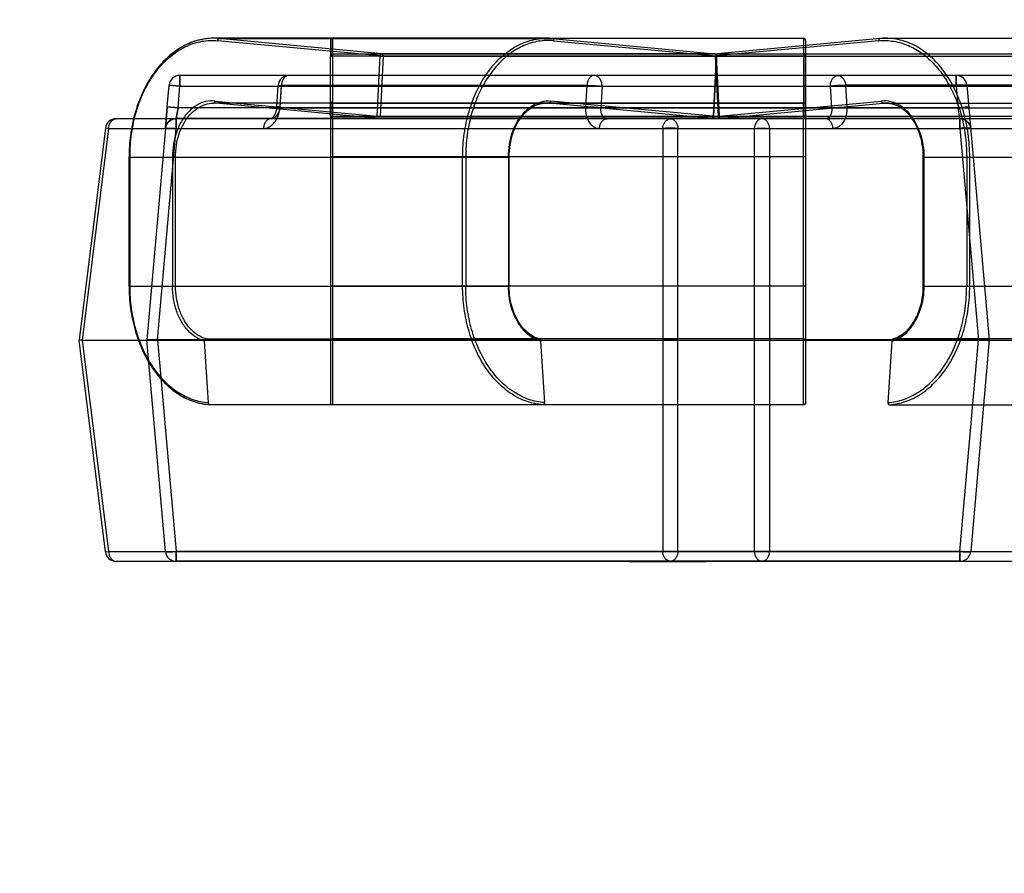
# Model space of a CAD drawing. Units: millimetres. Extents: x -12 to 322, y 0 to 289.
# Drawn here: x 68 to 73, y 194 to 198 of the extents above; entities that cross this region are included whole.
import ezdxf

# ---------------------------------------------------------------- set-up
doc = ezdxf.new("R2010")
doc.units = ezdxf.units.MM
doc.layers.get('Defpoints').update_dxf_attribs({"lineweight": 0})
doc.styles.add('標準', font='txt')
doc.dimstyles.new('標準', dxfattribs={"dimtxt": 5, "dimasz": 3, "dimexe": 2, "dimexo": 1, "dimgap": 2, "dimtad": 1, "dimdec": 1, "dimrnd": 0.01, "dimdsep": 46, "dimtxsty": '標準', "dimcen": 0, "dimclrd": 256, "dimclre": 256, "dimclrt": 256, "dimazin": 0, "dimtfac": 1, "dimtdec": 1, "dimtmove": 0, "dimatfit": 3, "dimfxl": 1, "dimtfillclr": 256, "dimtolj": 1, "dimtzin": 0, "dimlwd": -1, "dimlwe": -1, "dimarcsym": 0})

# ---------------------------------------------------------------- blocks, each defined once
blk = doc.blocks.new('*D43')
at = {"transparency": 16777216}
for p, q in [((86.5544, 235.522), (11.9648, 235.522)), ((13.9648, 193.122), (13.9648, 232.522)), ((18.8891, 190.122), (11.9648, 190.122))]:
    blk.add_line(p, q, dxfattribs=at)
at = {"linetype": 'Continuous', "transparency": 16777216}
for points in [[(13.4648, 232.522), (14.4648, 232.522), (13.9648, 235.522)], [(13.4648, 193.122), (14.4648, 193.122), (13.9648, 190.122)]]:
    blk.add_solid(points, dxfattribs=at)
at = {"layer": 'Defpoints', "color": 0, "linetype": 'Continuous', "transparency": 16777216}
for p in [(13.9648, 235.522), (87.5544, 235.522), (19.8891, 190.122)]:
    blk.add_point(p, dxfattribs=at)
at = {"linetype": 'Continuous', "transparency": 16777216, "insert": (5.2981, 212.7839), "char_height": 5, "width": 8.8125, "attachment_point": 2, "rotation": 90, "line_spacing_factor": 0.9, "style": '標準'}
blk.add_mtext('\\A1;45.4', dxfattribs=at)
blk = doc.blocks.new('*D46')
at = {"transparency": 16777216}
for p, q in [((86.5544, 235.522), (-4.75, 235.522)), ((-2.75, 189.122), (-2.75, 232.522)), ((44.5544, 186.122), (-4.75, 186.122))]:
    blk.add_line(p, q, dxfattribs=at)
at = {"linetype": 'Continuous', "transparency": 16777216}
for points in [[(-3.25, 232.522), (-2.25, 232.522), (-2.75, 235.522)], [(-3.25, 189.122), (-2.25, 189.122), (-2.75, 186.122)]]:
    blk.add_solid(points, dxfattribs=at)
at = {"layer": 'Defpoints', "color": 0, "linetype": 'Continuous', "transparency": 16777216}
for p in [(-2.75, 235.522), (87.5544, 235.522), (45.5544, 186.122)]:
    blk.add_point(p, dxfattribs=at)
at = {"linetype": 'Continuous', "transparency": 16777216, "insert": (-11.4167, 210.7839), "char_height": 5, "width": 8.8125, "attachment_point": 2, "rotation": 90, "line_spacing_factor": 0.9, "style": '標準'}
blk.add_mtext('\\A1;49.4', dxfattribs=at)

msp = doc.modelspace()

# ---------------------------------------------------------------- linework, layer by layer
at = {"linetype": 'Continuous'}
for p, q in [((70.7675, 197.8944), (69.2261, 197.8944)), ((69.9963, 197.8123), (69.2444, 197.8832)), ((69.2519, 197.8932), (70.7934, 197.8932)), ((70.0039, 197.8222), (69.2519, 197.8932)), ((69.7666, 197.8847), (69.7666, 197.8125)), ((69.7666, 197.8847), (69.7666, 197.8125)), ((69.7666, 197.8835), (69.7666, 197.8125)), ((69.7666, 197.8835), (69.7666, 197.8125)), ((69.7766, 197.8947), (69.7766, 197.8935)), ((69.7766, 197.8935), (69.7766, 197.8947)), ((69.7766, 197.8121), (69.7766, 197.8947)), ((69.7766, 197.8947), (71.9566, 197.8947)), ((69.7766, 197.8935), (69.7766, 197.8225)), ((69.7766, 197.8225), (69.7766, 197.8935)), ((71.9566, 197.8935), (69.7766, 197.8935)), ((70.7934, 197.8932), (71.5458, 197.8222)), ((70.8, 197.8832), (71.552, 197.8123)), ((72.3048, 197.8832), (71.5529, 197.8123)), ((72.3114, 197.8932), (71.559, 197.8222)), ((71.9566, 197.8935), (71.9566, 197.8947)), ((71.9566, 197.8947), (71.9566, 197.8935)), ((71.9566, 197.8947), (71.9566, 197.8121)), ((71.9566, 197.8935), (71.9566, 197.8225)), ((71.9666, 197.8847), (71.9666, 197.3447)), ((71.9666, 197.8847), (71.9666, 197.8125)), ((71.9666, 197.8835), (71.9666, 197.8125)), ((71.9666, 197.8835), (71.9666, 197.8125)), ((73.8529, 197.8932), (72.3114, 197.8932)), ((72.3373, 197.8944), (73.8788, 197.8944)), ((69.7666, 197.5332), (69.7666, 197.8125)), ((69.7766, 197.8225), (71.9566, 197.8225)), ((69.7766, 197.8121), (69.7766, 197.5325)), ((71.9566, 197.8121), (69.7766, 197.8121)), ((69.9832, 197.5329), (69.9963, 197.8123)), ((70.0105, 197.8118), (69.9973, 197.5322)), ((71.5454, 197.8222), (70.0039, 197.8222)), ((70.0105, 197.8119), (71.552, 197.8119)), ((71.552, 197.8123), (71.5388, 197.5329)), ((71.552, 197.8119), (71.5388, 197.5324)), ((71.5417, 197.5324), (71.5549, 197.8119)), ((71.5632, 197.5324), (71.55, 197.8119)), ((71.5529, 197.8123), (71.5661, 197.5329)), ((71.5529, 197.8119), (71.5661, 197.5324)), ((71.5529, 197.8119), (73.0944, 197.8119)), ((71.5595, 197.8222), (73.101, 197.8222)), ((71.9566, 197.8121), (71.9566, 197.5325)), ((71.9666, 197.5331), (71.9666, 197.8125)), ((69.0696, 197.7223), (69.0696, 197.6723)), ((69.0696, 197.6723), (69.0696, 197.7223)), ((72.6637, 197.7223), (69.0696, 197.7223)), ((73.5302, 197.722), (69.5746, 197.722)), ((72.6636, 197.6723), (72.6636, 197.7223)), ((72.6637, 197.7223), (72.6637, 197.6723)), ((69.0111, 197.5766), (69.0198, 197.6766)), ((69.0198, 197.6766), (69.0696, 197.6723)), ((69.0696, 197.6723), (69.0198, 197.6766)), ((69.0609, 197.5723), (69.0696, 197.6723)), ((69.0696, 197.6723), (72.6637, 197.6723)), ((69.5186, 197.5751), (69.5247, 197.6751)), ((69.5331, 197.572), (69.5393, 197.672)), ((69.5332, 197.5764), (69.5394, 197.6764)), ((69.5393, 197.672), (73.5656, 197.672)), ((69.5394, 197.6764), (70.9536, 197.6764)), ((70.9536, 197.6764), (70.9475, 197.5764)), ((71.0242, 197.672), (71.018, 197.572)), ((72.0807, 197.672), (72.0868, 197.572)), ((72.1512, 197.6764), (72.1574, 197.5764)), ((73.5654, 197.6764), (72.1512, 197.6764)), ((72.6636, 197.6723), (72.6724, 197.5723)), ((72.6637, 197.6723), (72.7135, 197.6766)), ((72.7135, 197.6766), (72.8166, 196.4973)), ((69.0023, 197.4766), (69.0111, 197.5766)), ((69.0111, 197.5766), (69.0023, 197.4766)), ((69.0609, 197.5723), (69.0111, 197.5766)), ((69.0111, 197.5766), (69.0609, 197.5723)), ((69.0521, 197.5223), (69.0609, 197.5723)), ((69.0609, 197.5723), (69.0521, 197.5223)), ((72.6724, 197.5723), (69.0609, 197.5723)), ((70.7675, 197.5944), (69.2261, 197.5944)), ((69.2312, 197.6038), (69.9832, 197.5329)), ((70.7793, 197.5939), (69.2378, 197.5939)), ((69.9898, 197.5229), (69.2378, 197.5939)), ((69.5331, 197.572), (73.5718, 197.572)), ((69.7666, 197.6041), (69.7666, 197.5331)), ((69.7666, 197.6041), (69.7666, 197.5332)), ((69.7766, 197.5941), (69.7766, 197.5947)), ((69.7766, 197.5947), (71.9566, 197.5947)), ((69.7766, 197.5232), (69.7766, 197.5941)), ((69.7766, 197.5232), (69.7766, 197.5941)), ((69.7766, 197.5941), (71.9566, 197.5941)), ((71.5312, 197.5229), (70.7793, 197.5939)), ((71.5388, 197.5329), (70.7869, 197.6038)), ((71.5661, 197.5329), (72.318, 197.6038)), ((71.5736, 197.5229), (72.3255, 197.5939)), ((71.9566, 197.5232), (71.9566, 197.5941)), ((71.9566, 197.5232), (71.9566, 197.5941)), ((71.9666, 197.6041), (71.9666, 197.5331)), ((71.9666, 197.6041), (71.9666, 197.5331)), ((72.3255, 197.5939), (73.867, 197.5939)), ((72.3373, 197.5944), (73.8788, 197.5944)), ((72.7222, 197.5766), (72.6724, 197.5723)), ((72.6811, 197.5223), (72.6724, 197.5723)), ((74.3307, 197.522), (68.7742, 197.522)), ((69.0521, 197.5223), (69.0521, 197.4766)), ((69.0521, 197.4766), (69.0521, 197.5223)), ((72.6811, 197.5223), (69.0521, 197.5223)), ((69.7666, 197.5332), (69.7666, 197.3447)), ((69.7666, 197.5332), (69.7666, 196.2078)), ((69.7766, 197.5325), (71.9567, 197.5327)), ((71.9566, 197.5325), (69.7766, 197.5327)), ((69.7766, 197.5325), (69.7766, 196.1978)), ((69.7766, 197.5232), (71.9566, 197.5232)), ((71.5312, 197.5229), (69.9898, 197.5229)), ((69.9973, 197.5322), (71.5388, 197.5324)), ((73.1076, 197.5322), (71.5661, 197.5324)), ((71.5736, 197.5229), (73.1151, 197.5229)), ((71.9566, 196.1978), (71.9566, 197.5325)), ((71.9666, 197.5331), (71.9666, 196.2078)), ((72.6811, 197.4766), (72.6811, 197.5223)), ((72.6811, 197.5223), (72.6811, 197.4766)), ((68.7246, 197.4781), (68.6032, 196.4972)), ((68.739, 197.4764), (68.6178, 196.497)), ((68.739, 197.4764), (68.7246, 197.4781)), ((68.739, 197.4764), (74.3659, 197.4764)), ((69.0023, 197.4766), (68.9166, 196.4973)), ((68.9664, 196.4973), (69.0521, 197.4766)), ((69.0521, 197.4766), (72.6811, 197.4766)), ((71.3051, 197.4764), (71.3051, 195.5176)), ((71.3755, 195.5176), (71.3755, 197.4764)), ((71.7293, 195.5176), (71.7293, 197.4764)), ((71.7998, 197.4764), (71.7998, 195.5176)), ((72.6811, 197.4766), (72.7668, 196.4973)), ((72.7274, 197.4912), (72.731, 197.4766)), ((68.8342, 196.747), (68.8342, 197.3444)), ((68.8342, 197.3444), (70.5937, 197.3444)), ((68.8371, 197.3444), (68.8371, 196.747)), ((69.0351, 197.3444), (69.0351, 196.747)), ((69.0493, 196.747), (69.0493, 197.3444)), ((71.9666, 197.3447), (69.7666, 197.3447)), ((70.3786, 196.747), (70.3786, 197.3444)), ((70.3928, 197.3444), (70.3928, 196.747)), ((70.5908, 197.3444), (70.5908, 196.747)), ((70.5937, 196.747), (70.5937, 197.3444)), ((72.5112, 196.747), (72.5112, 197.3444)), ((72.5112, 197.3444), (74.2707, 197.3444)), ((72.5141, 197.3444), (72.5141, 196.747)), ((72.7121, 197.3444), (72.7121, 196.747)), ((72.7262, 196.747), (72.7262, 197.3444)), ((68.8342, 196.747), (70.5937, 196.747)), ((69.7666, 196.7473), (71.9666, 196.7473)), ((72.5112, 196.747), (74.2707, 196.747)), ((68.7246, 195.5159), (68.6032, 196.497)), ((68.6178, 196.497), (68.6038, 196.4971)), ((68.6178, 196.497), (68.739, 195.5176)), ((68.6178, 196.497), (74.4871, 196.497)), ((69.0023, 195.5179), (68.9166, 196.4973)), ((68.9166, 196.4973), (68.9664, 196.4973)), ((68.9664, 196.4973), (68.9166, 196.4973)), ((68.9664, 196.4973), (69.0521, 195.5179)), ((69.768, 196.4973), (68.9664, 196.4973)), ((69.2015, 196.2075), (69.184, 196.4918)), ((69.191, 196.502), (70.7325, 196.502)), ((71.9566, 196.5022), (69.7766, 196.5022)), ((70.7396, 196.4918), (70.7572, 196.2076)), ((71.3755, 196.497), (71.3051, 196.497)), ((71.7293, 196.497), (71.7998, 196.497)), ((72.7668, 196.4973), (71.9653, 196.4973)), ((72.3653, 196.4918), (72.3477, 196.2076)), ((73.9139, 196.502), (72.3724, 196.502)), ((72.6811, 195.5179), (72.7668, 196.4973)), ((72.8166, 196.4973), (72.731, 195.5179)), ((72.8166, 196.4973), (72.7668, 196.4973)), ((72.7668, 196.4973), (72.8166, 196.4973)), ((70.7507, 196.1975), (69.2092, 196.1975)), ((69.7766, 196.1978), (71.9566, 196.1978)), ((72.3541, 196.1975), (73.8956, 196.1975)), ((68.7246, 195.5159), (68.739, 195.5176)), ((68.739, 195.5176), (74.3659, 195.5176)), ((69.0521, 195.4723), (69.0521, 195.5179)), ((69.0521, 195.5179), (69.0521, 195.4723)), ((72.6811, 195.5179), (69.0521, 195.5179)), ((72.6811, 195.4723), (72.6811, 195.5179)), ((72.6811, 195.5179), (72.6811, 195.4723)), ((74.3307, 195.472), (68.7742, 195.472)), ((69.049, 195.4724), (69.0521, 195.4724)), ((72.6811, 195.4723), (69.0521, 195.4723)), ((71.151, 195.4721), (71.5068, 195.4721)), ((72.6843, 195.4724), (72.6811, 195.4724))]:
    msp.add_line(p, q, dxfattribs=at)
for points in [[(69.7766, 197.8225), (69.7716, 197.8212), (69.768, 197.8175), (69.7666, 197.8125)], [(71.5549, 197.8119), (71.5538, 197.8167), (71.5506, 197.8205), (71.5458, 197.8222)], [(69.5186, 197.5751), (69.5159, 197.558), (69.511, 197.5441), (69.5048, 197.5332), (69.4982, 197.5258), (69.4933, 197.5225), (69.4914, 197.522)], [(69.0023, 197.4766), (69.0059, 197.4912), (69.0135, 197.504), (69.0245, 197.5139), (69.0378, 197.5201), (69.0521, 197.5223)], [(69.7666, 197.5331), (69.7674, 197.5293), (69.7696, 197.5261), (69.7728, 197.5239), (69.7766, 197.5231)], [(71.5318, 197.5229), (71.5355, 197.5236), (71.5387, 197.5257), (71.5408, 197.5288), (71.5417, 197.5324)], [(71.5632, 197.5324), (71.564, 197.5288), (71.5662, 197.5257), (71.5694, 197.5236), (71.5731, 197.5229)], [(71.9566, 197.5232), (71.9605, 197.5239), (71.9637, 197.5261), (71.9659, 197.5293), (71.9666, 197.5331)], [(72.6811, 197.5223), (72.6955, 197.5201), (72.7088, 197.5139), (72.7198, 197.504), (72.7274, 197.4912), (72.731, 197.4766)], [(69.0023, 197.4766), (69.0059, 197.4912), (69.0135, 197.504), (69.0245, 197.5139)]]:
    msp.add_lwpolyline(points, dxfattribs=at)
for centre, radius, start, end in [((69.2262, 197.6147), 0.2797, 84.6204, 90.0294), ((69.226, 197.619), 0.2754, 84.6039, 89.9985), ((69.7766, 197.8847), 0.01, 89.9998, 180.719), ((69.7766, 197.8835), 0.00999, 89.9335, 179.9333), ((70.7677, 197.6147), 0.2797, 84.6204, 90.0294), ((70.7675, 197.6188), 0.2756, 84.6059, 89.9965), ((71.9566, 197.8847), 0.01, 359.2805, 89.9998), ((71.9566, 197.8835), 0.00999, 0.0663, 90.0662), ((72.3372, 197.6147), 0.2797, 89.9706, 95.3796), ((72.3373, 197.6188), 0.2756, 90.0035, 95.3941), ((69.7766, 197.8125), 0.00999, 89.9335, 179.9333), ((71.9566, 197.8125), 0.00999, 0.0663, 90.0662), ((69.0696, 197.6723), 0.05, 89.9998, 174.9998), ((69.5746, 197.672), 0.05, 90, 176.46), ((72.6636, 197.6723), 0.05, 4.9998, 89.9998), ((69.226, 197.4691), 0.1253, 84.6059, 89.9965), ((69.2262, 197.4757), 0.1187, 84.6351, 90.0828), ((69.7766, 197.6047), 0.01, 179.5812, 269.9998), ((69.7766, 197.6041), 0.00999, 180.0663, 270.0662), ((70.7675, 197.4692), 0.1252, 84.6039, 89.9985), ((70.7677, 197.4757), 0.1187, 84.6351, 90.0828), ((71.9566, 197.6047), 0.01, 269.9998, 0.4185), ((71.9567, 197.6041), 0.00999, 269.9335, 359.9334), ((72.3373, 197.4692), 0.1252, 90.0015, 95.3961), ((72.3371, 197.4757), 0.1187, 89.9172, 95.3649), ((68.7742, 197.472), 0.05, 90, 172.9468), ((69.0521, 197.4723), 0.05, 89.9998, 174.9998), ((69.7766, 197.5332), 0.00999, 180.0663, 270.0661), ((71.9566, 197.5332), 0.00999, 269.9335, 359.9334), ((72.6811, 197.4723), 0.05, 4.9998, 89.9998), ((69.7766, 196.4922), 0.01, 90.0287, 149.7668), ((71.9566, 196.4922), 0.01, 30.2328, 89.971), ((68.7742, 195.522), 0.05, 187.0532, 270), ((69.0521, 195.5223), 0.05, 184.9998, 269.9998), ((72.6811, 195.5223), 0.05, 269.9998, 354.999)]:
    msp.add_arc(centre, radius, start, end, dxfattribs=at)
for points, knots in [([(69.226, 197.8944), (69.2111, 197.8944), (69.1719, 197.8913), (69.1096, 197.8728), (69.0429, 197.8342), (68.9826, 197.7795), (68.9306, 197.7105), (68.8885, 197.6298), (68.8574, 197.5399), (68.8385, 197.4437), (68.8342, 197.3777), (68.8342, 197.3444)], [0, 0, 0, 0, 0.060009, 0.157465, 0.259595, 0.368128, 0.48369, 0.605966, 0.733899, 0.865894, 1, 1, 1, 1]), ([(69.226, 197.8944), (69.2005, 197.8944), (69.1483, 197.887), (69.0741, 197.8546), (69.0064, 197.8026), (68.9475, 197.7333), (68.8995, 197.6495), (68.8639, 197.5544), (68.842, 197.4514), (68.8371, 197.3803), (68.8371, 197.3444)], [0, 0, 0, 0, 0.103279, 0.210319, 0.323965, 0.445702, 0.57563, 0.712693, 0.854973, 1, 1, 1, 1]), ([(68.8371, 197.3444), (68.8374, 197.3775), (68.8416, 197.4424), (68.86, 197.5362), (68.8894, 197.6235), (68.9302, 197.7016), (68.9797, 197.7695), (69.0381, 197.8232), (69.1023, 197.8619), (69.1721, 197.8835), (69.2203, 197.885), (69.2444, 197.8832)], [0, 0, 0, 0, 0.131546, 0.258108, 0.379423, 0.496916, 0.60771, 0.712188, 0.810608, 0.90359, 1, 1, 1, 1]), ([(69.2444, 197.8832), (69.2445, 197.8849), (69.2452, 197.8882), (69.2479, 197.892), (69.2507, 197.8932), (69.2519, 197.8932)], [0, 0, 0, 0, 0.378553, 0.716568, 1, 1, 1, 1]), ([(70.3786, 197.3444), (70.3786, 197.3803), (70.3835, 197.4514), (70.4054, 197.5544), (70.441, 197.6495), (70.489, 197.7333), (70.5479, 197.8026), (70.6156, 197.8546), (70.6897, 197.887), (70.742, 197.8944), (70.7675, 197.8944)], [0, 0, 0, 0, 0.145025, 0.287305, 0.424366, 0.554293, 0.676029, 0.789673, 0.896712, 1, 1, 1, 1]), ([(70.8, 197.8832), (70.7767, 197.885), (70.7293, 197.8833), (70.6607, 197.8627), (70.5963, 197.8256), (70.5386, 197.7723), (70.4877, 197.7058), (70.447, 197.627), (70.4163, 197.5398), (70.3972, 197.4445), (70.3931, 197.3786), (70.3928, 197.3444)], [0, 0, 0, 0, 0.093274, 0.186306, 0.282596, 0.386606, 0.496846, 0.614552, 0.737803, 0.86402, 1, 1, 1, 1]), ([(70.7934, 197.8932), (70.7947, 197.8932), (70.7974, 197.892), (70.7997, 197.8881), (70.8001, 197.8849), (70.8, 197.8832)], [0, 0, 0, 0, 0.283189, 0.616457, 1, 1, 1, 1]), ([(72.3114, 197.8932), (72.3102, 197.8932), (72.3075, 197.892), (72.3052, 197.8881), (72.3047, 197.8849), (72.3048, 197.8832)], [0, 0, 0, 0, 0.283189, 0.616457, 1, 1, 1, 1]), ([(72.3048, 197.8832), (72.3282, 197.885), (72.3755, 197.8833), (72.4442, 197.8627), (72.5086, 197.8256), (72.5662, 197.7723), (72.6172, 197.7058), (72.6579, 197.627), (72.6886, 197.5398), (72.7077, 197.4445), (72.7118, 197.3786), (72.7121, 197.3444)], [0, 0, 0, 0, 0.093274, 0.186306, 0.282596, 0.386606, 0.496846, 0.614552, 0.737803, 0.86402, 1, 1, 1, 1]), ([(72.7262, 197.3444), (72.7262, 197.3803), (72.7213, 197.4514), (72.6995, 197.5544), (72.6639, 197.6495), (72.6158, 197.7333), (72.557, 197.8026), (72.4893, 197.8546), (72.4151, 197.887), (72.3629, 197.8944), (72.3373, 197.8944)], [0, 0, 0, 0, 0.145025, 0.287305, 0.424366, 0.554293, 0.676029, 0.789673, 0.896712, 1, 1, 1, 1]), ([(69.7666, 197.8125), (69.7667, 197.8125), (69.767, 197.8123), (69.7675, 197.8123), (69.7681, 197.8122), (69.7686, 197.8122), (69.7692, 197.8121), (69.7699, 197.8121), (69.7707, 197.8121), (69.7714, 197.8121), (69.7721, 197.812), (69.7728, 197.8122), (69.7734, 197.8118), (69.774, 197.8115), (69.7746, 197.8117), (69.7748, 197.8123), (69.7751, 197.8128), (69.7757, 197.8131), (69.7763, 197.8133), (69.7766, 197.8127), (69.7766, 197.8123), (69.7766, 197.8121)], [0, 0, 0, 0, 0.026223, 0.073882, 0.127446, 0.179195, 0.226341, 0.281357, 0.35638, 0.419814, 0.475507, 0.537524, 0.596668, 0.646669, 0.694373, 0.741918, 0.798294, 0.854051, 0.904001, 0.942789, 1, 1, 1, 1]), ([(69.7766, 197.8122), (69.7765, 197.8123), (69.776, 197.8124), (69.7755, 197.8119), (69.7749, 197.8125), (69.7741, 197.8122), (69.7734, 197.8122), (69.7726, 197.8121), (69.7717, 197.8121), (69.7708, 197.8121), (69.7699, 197.8121), (69.769, 197.8121), (69.7682, 197.8122), (69.7675, 197.8123), (69.7666, 197.8123), (69.7666, 197.8125)], [0, 0, 0, 0, 0.053023, 0.116227, 0.183655, 0.254604, 0.328032, 0.40807, 0.492565, 0.580945, 0.67139, 0.761218, 0.846347, 0.920724, 1, 1, 1, 1]), ([(70.0039, 197.8222), (70.0026, 197.8222), (69.9998, 197.821), (69.9972, 197.8172), (69.9964, 197.814), (69.9963, 197.8123)], [0, 0, 0, 0, 0.283431, 0.621446, 1, 1, 1, 1]), ([(69.9963, 197.8123), (69.997, 197.8122), (69.9983, 197.8121), (70.0001, 197.812), (70.0016, 197.8119), (70.0031, 197.8119), (70.0045, 197.8118), (70.0058, 197.8118), (70.0068, 197.8118), (70.0077, 197.8119), (70.0086, 197.8121), (70.0094, 197.812), (70.0099, 197.8118), (70.0104, 197.8117), (70.0105, 197.8118)], [0, 0, 0, 0, 0.148397, 0.274687, 0.375428, 0.462282, 0.586357, 0.677182, 0.745638, 0.801263, 0.869364, 0.92014, 0.964824, 1, 1, 1, 1]), ([(70.0105, 197.8119), (70.0105, 197.8134), (70.0101, 197.8166), (70.0079, 197.8206), (70.0052, 197.8221), (70.0039, 197.8222)], [0, 0, 0, 0, 0.353969, 0.699912, 1, 1, 1, 1]), ([(71.552, 197.8123), (71.5521, 197.8139), (71.5516, 197.8171), (71.5493, 197.8211), (71.5466, 197.8222), (71.5454, 197.8222)], [0, 0, 0, 0, 0.384042, 0.716324, 1, 1, 1, 1]), ([(71.5454, 197.8222), (71.5473, 197.822), (71.5497, 197.8201), (71.5511, 197.8173), (71.5518, 197.815), (71.552, 197.8131), (71.552, 197.8119)], [0, 0, 0, 0, 0.448757, 0.585377, 0.726564, 1, 1, 1, 1]), ([(71.5591, 197.8222), (71.5574, 197.8221), (71.5538, 197.8208), (71.5506, 197.8168), (71.55, 197.8135), (71.55, 197.8122)], [0, 0, 0, 0, 0.335678, 0.738322, 1, 1, 1, 1]), ([(71.5529, 197.8119), (71.5521, 197.8119), (71.5487, 197.8117), (71.552, 197.8122), (71.5529, 197.8123)], [0, 0, 0, 0, 0.49695, 1, 1, 1, 1]), ([(71.552, 197.8119), (71.5521, 197.812), (71.5524, 197.8122), (71.5527, 197.8116), (71.5531, 197.8122), (71.5535, 197.8119), (71.5539, 197.812), (71.5542, 197.8119), (71.5545, 197.8118), (71.5552, 197.8118), (71.5539, 197.812), (71.5532, 197.8121), (71.5524, 197.8122), (71.552, 197.8123)], [0, 0, 0, 0, 0.063848, 0.137934, 0.216296, 0.282428, 0.343686, 0.401978, 0.452248, 0.511686, 0.637738, 0.780993, 1, 1, 1, 1]), ([(71.5529, 197.8123), (71.5528, 197.8139), (71.5532, 197.8171), (71.5555, 197.8211), (71.5583, 197.8222), (71.5595, 197.8222)], [0, 0, 0, 0, 0.383545, 0.716813, 1, 1, 1, 1]), ([(71.5595, 197.8222), (71.5591, 197.8222), (71.5583, 197.822), (71.5572, 197.8215), (71.5562, 197.8208), (71.5555, 197.82), (71.5548, 197.8192), (71.5543, 197.8183), (71.5539, 197.8174), (71.5536, 197.8166), (71.5533, 197.8158), (71.5532, 197.8151), (71.5531, 197.8144), (71.553, 197.8139), (71.5529, 197.8132), (71.5529, 197.8128), (71.5529, 197.8116), (71.5529, 197.8119)], [0, 0, 0, 0, 0.09483, 0.184479, 0.270176, 0.352264, 0.430698, 0.50541, 0.576464, 0.643584, 0.703084, 0.762788, 0.814998, 0.849237, 0.888244, 0.947611, 1, 1, 1, 1]), ([(71.9666, 197.8125), (71.9665, 197.8124), (71.9662, 197.8123), (71.9656, 197.8122), (71.9648, 197.8122), (71.9639, 197.8121), (71.9628, 197.8121), (71.9618, 197.8121), (71.9608, 197.8121), (71.9599, 197.8122), (71.959, 197.8124), (71.9581, 197.8122), (71.9574, 197.8121), (71.9568, 197.8119), (71.9566, 197.8121)], [0, 0, 0, 0, 0.038669, 0.108767, 0.183711, 0.26034, 0.388282, 0.495995, 0.585596, 0.664044, 0.768156, 0.852783, 0.932452, 1, 1, 1, 1]), ([(71.9566, 197.8122), (71.9582, 197.8121), (71.9614, 197.812), (71.9639, 197.8124), (71.9666, 197.812), (71.9666, 197.8125)], [0, 0, 0, 0, 0.481396, 0.856824, 1, 1, 1, 1]), ([(69.5746, 197.722), (69.5709, 197.722), (69.5631, 197.7201), (69.553, 197.7126), (69.5453, 197.7013), (69.5404, 197.6873), (69.5393, 197.6772), (69.5393, 197.672)], [0, 0, 0, 0, 0.166473, 0.347102, 0.548539, 0.768828, 1, 1, 1, 1]), ([(70.9889, 197.722), (70.9853, 197.722), (70.978, 197.7204), (70.9683, 197.7136), (70.9607, 197.7034), (70.9555, 197.6906), (70.9539, 197.6812), (70.9536, 197.6764)], [0, 0, 0, 0, 0.167883, 0.348699, 0.549127, 0.768351, 1, 1, 1, 1]), ([(71.0242, 197.672), (71.0242, 197.6772), (71.0231, 197.6873), (71.0182, 197.7013), (71.0105, 197.7126), (71.0005, 197.7201), (70.9926, 197.722), (70.9889, 197.722)], [0, 0, 0, 0, 0.231172, 0.451461, 0.652898, 0.833527, 1, 1, 1, 1]), ([(72.0807, 197.672), (72.0807, 197.6772), (72.0818, 197.6873), (72.0866, 197.7013), (72.0944, 197.7126), (72.1044, 197.7201), (72.1123, 197.722), (72.116, 197.722)], [0, 0, 0, 0, 0.231172, 0.451461, 0.652898, 0.833527, 1, 1, 1, 1]), ([(72.116, 197.722), (72.1195, 197.722), (72.1269, 197.7204), (72.1365, 197.7136), (72.1442, 197.7034), (72.1494, 197.6906), (72.1509, 197.6812), (72.1512, 197.6764)], [0, 0, 0, 0, 0.167883, 0.348699, 0.549127, 0.768351, 1, 1, 1, 1]), ([(69.5393, 197.672), (69.5362, 197.6724), (69.5327, 197.6739), (69.5252, 197.673), (69.5253, 197.6771), (69.5327, 197.6753), (69.5364, 197.6764), (69.5394, 197.6764)], [0, 0, 0, 0, 0.316186, 0.485286, 0.518249, 0.685451, 1, 1, 1, 1]), ([(70.9536, 197.6764), (70.9579, 197.6764), (70.967, 197.6762), (70.9814, 197.6756), (70.9965, 197.6746), (71.0109, 197.6735), (71.02, 197.6725), (71.0242, 197.672)], [0, 0, 0, 0, 0.178834, 0.389057, 0.61019, 0.820673, 1, 1, 1, 1]), ([(72.1512, 197.6764), (72.147, 197.6764), (72.1378, 197.6762), (72.1235, 197.6756), (72.1084, 197.6746), (72.094, 197.6735), (72.0848, 197.6725), (72.0807, 197.672)], [0, 0, 0, 0, 0.178834, 0.389057, 0.61019, 0.820673, 1, 1, 1, 1]), ([(69.2312, 197.6038), (69.2171, 197.6051), (69.1881, 197.6034), (69.1464, 197.5865), (69.1093, 197.5559), (69.0776, 197.5143), (69.0536, 197.4632), (69.0385, 197.4056), (69.0352, 197.365), (69.0351, 197.3444)], [0, 0, 0, 0, 0.116942, 0.235538, 0.366455, 0.509884, 0.664677, 0.829982, 1, 1, 1, 1]), ([(69.0493, 197.3444), (69.0493, 197.363), (69.0522, 197.3998), (69.065, 197.4526), (69.0859, 197.5001), (69.1137, 197.5401), (69.1474, 197.5706), (69.1854, 197.59), (69.2128, 197.5944), (69.2261, 197.5944)], [0, 0, 0, 0, 0.165621, 0.327169, 0.481107, 0.62499, 0.758063, 0.881785, 1, 1, 1, 1]), ([(69.2378, 197.5939), (69.2366, 197.5939), (69.2339, 197.595), (69.2316, 197.599), (69.2311, 197.6022), (69.2312, 197.6038)], [0, 0, 0, 0, 0.283189, 0.616457, 1, 1, 1, 1]), ([(69.4563, 197.4764), (69.4628, 197.4764), (69.4759, 197.4792), (69.4939, 197.4896), (69.5093, 197.5057), (69.5215, 197.5263), (69.5298, 197.5503), (69.5327, 197.5674), (69.5332, 197.5764)], [0, 0, 0, 0, 0.140547, 0.286721, 0.447719, 0.62302, 0.804708, 1, 1, 1, 1]), ([(69.4916, 197.522), (69.494, 197.522), (69.4985, 197.5227), (69.5047, 197.5251), (69.5115, 197.5294), (69.5188, 197.5365), (69.5256, 197.5468), (69.5306, 197.5588), (69.5325, 197.5676), (69.5331, 197.572)], [0, 0, 0, 0, 0.103497, 0.191274, 0.284535, 0.445666, 0.619809, 0.808522, 1, 1, 1, 1]), ([(69.5332, 197.5764), (69.5321, 197.5764), (69.5301, 197.5763), (69.5272, 197.5763), (69.5247, 197.5762), (69.5226, 197.576), (69.5209, 197.5759), (69.5198, 197.5757), (69.5192, 197.5755), (69.5188, 197.5754), (69.5184, 197.5751), (69.5188, 197.5747), (69.5191, 197.5746), (69.5198, 197.5743), (69.5209, 197.574), (69.5225, 197.5736), (69.5246, 197.5732), (69.5271, 197.5728), (69.53, 197.5724), (69.532, 197.5721), (69.5331, 197.572)], [0, 0, 0, 0, 0.109916, 0.20718, 0.29122, 0.361485, 0.417449, 0.458668, 0.473683, 0.485017, 0.497909, 0.511197, 0.522809, 0.538114, 0.57992, 0.636463, 0.707286, 0.791859, 0.889622, 1, 1, 1, 1]), ([(70.5908, 197.3444), (70.5908, 197.3643), (70.5937, 197.4033), (70.6075, 197.4595), (70.6306, 197.5098), (70.6615, 197.5523), (70.6992, 197.5842), (70.7419, 197.6029), (70.7723, 197.6051), (70.7869, 197.6038)], [0, 0, 0, 0, 0.164771, 0.32217, 0.475449, 0.619893, 0.753526, 0.879136, 1, 1, 1, 1]), ([(70.7675, 197.5944), (70.7543, 197.5944), (70.7269, 197.59), (70.6889, 197.5706), (70.6552, 197.5401), (70.6273, 197.5001), (70.6065, 197.4526), (70.5937, 197.3998), (70.5908, 197.363), (70.5908, 197.3444)], [0, 0, 0, 0, 0.118215, 0.241937, 0.37501, 0.518893, 0.672831, 0.834379, 1, 1, 1, 1]), ([(70.5937, 197.3444), (70.5937, 197.3638), (70.5968, 197.402), (70.6105, 197.4565), (70.6325, 197.5052), (70.6618, 197.5455), (70.6972, 197.5754), (70.7335, 197.5914), (70.7577, 197.5944), (70.7676, 197.5944)], [0, 0, 0, 0, 0.173388, 0.341946, 0.501495, 0.64937, 0.785245, 0.911702, 1, 1, 1, 1]), ([(70.7869, 197.6038), (70.7868, 197.6021), (70.786, 197.5989), (70.7834, 197.595), (70.7806, 197.5939), (70.7793, 197.5939)], [0, 0, 0, 0, 0.378555, 0.716565, 1, 1, 1, 1]), ([(70.9475, 197.5764), (70.9469, 197.5675), (70.9476, 197.5504), (70.953, 197.5262), (70.9628, 197.5055), (70.9763, 197.4893), (70.9932, 197.479), (71.0057, 197.4764), (71.012, 197.4764)], [0, 0, 0, 0, 0.201254, 0.386153, 0.559247, 0.716392, 0.858252, 1, 1, 1, 1]), ([(71.018, 197.572), (71.0126, 197.5726), (71.0009, 197.5738), (70.9828, 197.5751), (70.9646, 197.5761), (70.9529, 197.5763), (70.9475, 197.5764)], [0, 0, 0, 0, 0.230051, 0.500393, 0.770528, 1, 1, 1, 1]), ([(71.018, 197.572), (71.0178, 197.5703), (71.0175, 197.567), (71.0174, 197.5611), (71.018, 197.5543), (71.0197, 197.5458), (71.0234, 197.5369), (71.0287, 197.5299), (71.0338, 197.5258), (71.0381, 197.5236), (71.0425, 197.5223), (71.0456, 197.522), (71.0472, 197.522)], [0, 0, 0, 0, 0.077471, 0.153872, 0.272945, 0.387034, 0.55685, 0.710895, 0.785318, 0.857471, 0.928584, 1, 1, 1, 1]), ([(72.0868, 197.572), (72.087, 197.5703), (72.0873, 197.567), (72.0874, 197.5611), (72.0869, 197.5543), (72.0851, 197.5458), (72.0815, 197.5369), (72.0762, 197.5299), (72.071, 197.5258), (72.0668, 197.5236), (72.0623, 197.5223), (72.0592, 197.522), (72.0577, 197.522)], [0, 0, 0, 0, 0.077471, 0.153872, 0.272945, 0.387034, 0.55685, 0.710895, 0.785318, 0.857471, 0.928584, 1, 1, 1, 1]), ([(72.0868, 197.572), (72.0922, 197.5726), (72.104, 197.5738), (72.1221, 197.5751), (72.1402, 197.5761), (72.152, 197.5763), (72.1574, 197.5764)], [0, 0, 0, 0, 0.230051, 0.500393, 0.770528, 1, 1, 1, 1]), ([(72.1574, 197.5764), (72.158, 197.5675), (72.1573, 197.5504), (72.1518, 197.5262), (72.1421, 197.5055), (72.1285, 197.4893), (72.1117, 197.479), (72.0991, 197.4764), (72.0929, 197.4764)], [0, 0, 0, 0, 0.201254, 0.386153, 0.559247, 0.716392, 0.858252, 1, 1, 1, 1]), ([(72.5141, 197.3444), (72.5141, 197.3643), (72.5111, 197.4033), (72.4974, 197.4595), (72.4743, 197.5098), (72.4434, 197.5523), (72.4057, 197.5842), (72.3629, 197.6029), (72.3326, 197.6051), (72.318, 197.6038)], [0, 0, 0, 0, 0.164771, 0.32217, 0.475449, 0.619893, 0.753526, 0.879136, 1, 1, 1, 1]), ([(72.318, 197.6038), (72.3181, 197.6021), (72.3188, 197.5989), (72.3215, 197.595), (72.3243, 197.5939), (72.3255, 197.5939)], [0, 0, 0, 0, 0.378555, 0.716565, 1, 1, 1, 1]), ([(72.3373, 197.5944), (72.3506, 197.5944), (72.3779, 197.59), (72.416, 197.5706), (72.4497, 197.5401), (72.4775, 197.5001), (72.4983, 197.4526), (72.5112, 197.3998), (72.5141, 197.363), (72.5141, 197.3444)], [0, 0, 0, 0, 0.118215, 0.241937, 0.37501, 0.518893, 0.672831, 0.834379, 1, 1, 1, 1]), ([(72.5112, 197.3444), (72.5112, 197.3638), (72.5081, 197.402), (72.4944, 197.4565), (72.4723, 197.5052), (72.443, 197.5455), (72.4077, 197.5754), (72.3713, 197.5914), (72.3472, 197.5944), (72.3373, 197.5944)], [0, 0, 0, 0, 0.173388, 0.341946, 0.501495, 0.64937, 0.785245, 0.911702, 1, 1, 1, 1]), ([(68.739, 197.4764), (68.7393, 197.4812), (68.7408, 197.4906), (68.746, 197.5034), (68.7537, 197.5136), (68.7633, 197.5204), (68.7707, 197.522), (68.7742, 197.522)], [0, 0, 0, 0, 0.231652, 0.450881, 0.651311, 0.832125, 1, 1, 1, 1]), ([(69.4916, 197.522), (69.487, 197.522), (69.4803, 197.52), (69.4726, 197.5145), (69.4674, 197.5089), (69.463, 197.502), (69.4596, 197.494), (69.4573, 197.4854), (69.4565, 197.4794), (69.4563, 197.4764)], [0, 0, 0, 0, 0.210615, 0.324505, 0.445816, 0.575235, 0.711965, 0.854212, 1, 1, 1, 1]), ([(69.7666, 197.5331), (69.7666, 197.5329), (69.7675, 197.5329), (69.7682, 197.5328), (69.7692, 197.5327), (69.7702, 197.5327), (69.7712, 197.5327), (69.7722, 197.5326), (69.7731, 197.5327), (69.7741, 197.5328), (69.775, 197.5326), (69.7758, 197.5326), (69.7763, 197.5326), (69.7766, 197.5327)], [0, 0, 0, 0, 0.086832, 0.161697, 0.249801, 0.357564, 0.459968, 0.556371, 0.65324, 0.751487, 0.839651, 0.921184, 1, 1, 1, 1]), ([(69.7766, 197.5327), (69.7765, 197.5316), (69.7762, 197.5295), (69.7769, 197.5266), (69.7766, 197.5245), (69.7766, 197.5234), (69.7766, 197.5232)], [0, 0, 0, 0, 0.334009, 0.668843, 0.918007, 1, 1, 1, 1]), ([(71.012, 197.4764), (71.0122, 197.4794), (71.0129, 197.4854), (71.0153, 197.494), (71.0187, 197.502), (71.023, 197.5089), (71.0282, 197.5145), (71.0359, 197.52), (71.0426, 197.522), (71.0472, 197.522)], [0, 0, 0, 0, 0.145788, 0.288035, 0.424765, 0.554184, 0.675495, 0.789385, 1, 1, 1, 1]), ([(71.3051, 197.4764), (71.3054, 197.4812), (71.3069, 197.4906), (71.3121, 197.5034), (71.3198, 197.5136), (71.3294, 197.5204), (71.3368, 197.522), (71.3403, 197.522)], [0, 0, 0, 0, 0.231649, 0.450873, 0.651301, 0.832117, 1, 1, 1, 1]), ([(71.3403, 197.522), (71.3438, 197.522), (71.3512, 197.5204), (71.3608, 197.5136), (71.3685, 197.5034), (71.3737, 197.4906), (71.3752, 197.4812), (71.3755, 197.4764)], [0, 0, 0, 0, 0.167876, 0.348689, 0.54912, 0.768348, 1, 1, 1, 1]), ([(71.5312, 197.5229), (71.5325, 197.5229), (71.5353, 197.5241), (71.538, 197.5279), (71.5387, 197.5312), (71.5388, 197.5329)], [0, 0, 0, 0, 0.283947, 0.620964, 1, 1, 1, 1]), ([(71.5388, 197.5324), (71.5389, 197.5313), (71.5387, 197.529), (71.537, 197.5261), (71.5347, 197.5234), (71.5324, 197.5228), (71.5312, 197.5229)], [0, 0, 0, 0, 0.237953, 0.503514, 0.751057, 1, 1, 1, 1]), ([(71.5388, 197.5329), (71.5393, 197.5328), (71.5401, 197.5328), (71.5407, 197.5326), (71.5417, 197.5326), (71.5411, 197.5323), (71.5408, 197.5324), (71.5403, 197.5325), (71.5398, 197.5324), (71.5393, 197.5323), (71.539, 197.5324), (71.5388, 197.5324)], [0, 0, 0, 0, 0.256612, 0.412871, 0.498985, 0.557519, 0.628616, 0.715913, 0.808232, 0.901881, 1, 1, 1, 1]), ([(71.5661, 197.5329), (71.5656, 197.5328), (71.5648, 197.5328), (71.5642, 197.5326), (71.5631, 197.5326), (71.5638, 197.5323), (71.5641, 197.5325), (71.5646, 197.5325), (71.5651, 197.5323), (71.5656, 197.5323), (71.5659, 197.5324), (71.5661, 197.5324)], [0, 0, 0, 0, 0.243972, 0.406015, 0.499874, 0.569158, 0.645127, 0.730871, 0.822199, 0.910867, 1, 1, 1, 1]), ([(71.566, 197.5327), (71.5658, 197.5321), (71.566, 197.531), (71.5663, 197.5293), (71.5671, 197.5275), (71.5681, 197.5258), (71.5695, 197.5242), (71.5713, 197.523), (71.5728, 197.5228), (71.5736, 197.5229)], [0, 0, 0, 0, 0.123753, 0.247829, 0.383369, 0.531258, 0.68223, 0.829668, 1, 1, 1, 1]), ([(71.5736, 197.5229), (71.5723, 197.5229), (71.5695, 197.5241), (71.5669, 197.5279), (71.5662, 197.5312), (71.5661, 197.5329)], [0, 0, 0, 0, 0.283968, 0.620985, 1, 1, 1, 1]), ([(71.7646, 197.522), (71.761, 197.522), (71.7537, 197.5204), (71.744, 197.5136), (71.7364, 197.5034), (71.7312, 197.4906), (71.7296, 197.4812), (71.7293, 197.4764)], [0, 0, 0, 0, 0.167876, 0.348689, 0.54912, 0.768348, 1, 1, 1, 1]), ([(71.7998, 197.4764), (71.7995, 197.4812), (71.7979, 197.4906), (71.7927, 197.5034), (71.7851, 197.5136), (71.7755, 197.5204), (71.7681, 197.522), (71.7646, 197.522)], [0, 0, 0, 0, 0.231649, 0.450873, 0.651301, 0.832117, 1, 1, 1, 1]), ([(71.9568, 197.533), (71.957, 197.5324), (71.9568, 197.5313), (71.957, 197.5296), (71.9566, 197.5279), (71.9565, 197.5262), (71.9566, 197.5247), (71.9567, 197.5237), (71.9566, 197.5233), (71.9566, 197.5232)], [0, 0, 0, 0, 0.173799, 0.34428, 0.519886, 0.698214, 0.857989, 0.966257, 1, 1, 1, 1]), ([(71.9666, 197.5331), (71.9666, 197.5329), (71.9657, 197.5329), (71.965, 197.5328), (71.964, 197.5327), (71.963, 197.5327), (71.962, 197.5327), (71.961, 197.5326), (71.96, 197.5327), (71.959, 197.5328), (71.9582, 197.5326), (71.9574, 197.5326), (71.9569, 197.5326), (71.9567, 197.5327)], [0, 0, 0, 0, 0.083642, 0.165108, 0.260567, 0.363212, 0.468105, 0.57181, 0.6716, 0.765842, 0.851754, 0.928498, 1, 1, 1, 1]), ([(72.0929, 197.4764), (72.0927, 197.4794), (72.0919, 197.4854), (72.0896, 197.494), (72.0862, 197.502), (72.0819, 197.5089), (72.0766, 197.5145), (72.0689, 197.52), (72.0623, 197.522), (72.0577, 197.522)], [0, 0, 0, 0, 0.145788, 0.288035, 0.424765, 0.554184, 0.675495, 0.789385, 1, 1, 1, 1]), ([(69.0023, 197.4766), (69.0024, 197.4775), (69.0071, 197.4779), (69.0128, 197.4786), (69.0241, 197.4783), (69.0373, 197.4778), (69.047, 197.4771), (69.0521, 197.4766)], [0, 0, 0, 0, 0.055208, 0.197633, 0.417261, 0.693531, 1, 1, 1, 1]), ([(71.3755, 197.4764), (71.3713, 197.4769), (71.3622, 197.4776), (71.3478, 197.4782), (71.3328, 197.4782), (71.3184, 197.4776), (71.3093, 197.4769), (71.3051, 197.4764)], [0, 0, 0, 0, 0.179587, 0.389686, 0.610314, 0.820413, 1, 1, 1, 1]), ([(71.7293, 197.4764), (71.7335, 197.4769), (71.7427, 197.4776), (71.757, 197.4782), (71.7721, 197.4782), (71.7864, 197.4776), (71.7956, 197.4769), (71.7998, 197.4764)], [0, 0, 0, 0, 0.179587, 0.389686, 0.610314, 0.820413, 1, 1, 1, 1]), ([(72.731, 197.4766), (72.7309, 197.4776), (72.7262, 197.4779), (72.7205, 197.4786), (72.7092, 197.4784), (72.696, 197.4778), (72.6862, 197.4771), (72.6811, 197.4766)], [0, 0, 0, 0, 0.055209, 0.197634, 0.417262, 0.693532, 1, 1, 1, 1]), ([(68.8342, 196.747), (68.8342, 196.7121), (68.8389, 196.6429), (68.8597, 196.5425), (68.8937, 196.4492), (68.9397, 196.3664), (68.9962, 196.2972), (69.0614, 196.244), (69.133, 196.2092), (69.1839, 196.1991), (69.2089, 196.1975)], [0, 0, 0, 0, 0.143958, 0.285392, 0.422027, 0.552052, 0.674366, 0.788839, 0.896571, 1, 1, 1, 1]), ([(68.8371, 196.747), (68.8371, 196.7121), (68.8418, 196.6429), (68.8625, 196.5425), (68.8962, 196.4493), (68.9419, 196.3667), (68.9979, 196.2975), (69.0626, 196.2442), (69.1337, 196.2092), (69.1843, 196.199), (69.2092, 196.1975)], [0, 0, 0, 0, 0.144314, 0.286041, 0.422838, 0.552858, 0.675012, 0.789244, 0.896749, 1, 1, 1, 1]), ([(68.8371, 196.7467), (68.8372, 196.7125), (68.8417, 196.6447), (68.862, 196.5464), (68.895, 196.4551), (68.9396, 196.3741), (68.9944, 196.3062), (69.0577, 196.2539), (69.1274, 196.2192), (69.1771, 196.2092), (69.2015, 196.2075)], [0, 0, 0, 0, 0.144127, 0.285917, 0.422648, 0.552563, 0.674647, 0.788889, 0.896507, 1, 1, 1, 1]), ([(69.184, 196.4918), (69.1698, 196.4957), (69.1416, 196.5086), (69.1051, 196.54), (69.075, 196.5818), (69.0523, 196.6319), (69.0383, 196.6879), (69.0351, 196.7271), (69.0351, 196.747)], [0, 0, 0, 0, 0.140081, 0.290326, 0.452899, 0.627297, 0.810976, 1, 1, 1, 1]), ([(69.191, 196.502), (69.1775, 196.5058), (69.1506, 196.5185), (69.1159, 196.5487), (69.0871, 196.5889), (69.0656, 196.637), (69.0523, 196.6906), (69.0493, 196.7281), (69.0493, 196.747)], [0, 0, 0, 0, 0.139901, 0.290335, 0.453261, 0.627941, 0.81157, 1, 1, 1, 1]), ([(70.7507, 196.1975), (70.7258, 196.199), (70.6752, 196.2092), (70.6041, 196.2442), (70.5394, 196.2975), (70.4833, 196.3667), (70.4377, 196.4493), (70.404, 196.5425), (70.3833, 196.6429), (70.3786, 196.7121), (70.3786, 196.747)], [0, 0, 0, 0, 0.103251, 0.210756, 0.324988, 0.447142, 0.577162, 0.713959, 0.855686, 1, 1, 1, 1]), ([(70.7572, 196.2076), (70.7327, 196.2091), (70.683, 196.2193), (70.6134, 196.2539), (70.5501, 196.3062), (70.4953, 196.3741), (70.4507, 196.4551), (70.4176, 196.5464), (70.3973, 196.6448), (70.3928, 196.7127), (70.3928, 196.747)], [0, 0, 0, 0, 0.103443, 0.211014, 0.325204, 0.447232, 0.577086, 0.713751, 0.855471, 1, 1, 1, 1]), ([(70.5908, 196.747), (70.5908, 196.7281), (70.5938, 196.6906), (70.6071, 196.637), (70.6286, 196.5889), (70.6574, 196.5487), (70.6921, 196.5185), (70.719, 196.5058), (70.7325, 196.502)], [0, 0, 0, 0, 0.18843, 0.372059, 0.546739, 0.709665, 0.860099, 1, 1, 1, 1]), ([(70.7396, 196.4918), (70.725, 196.4961), (70.6964, 196.5089), (70.6599, 196.5408), (70.6303, 196.5826), (70.6076, 196.6319), (70.5938, 196.6877), (70.5909, 196.7267), (70.5908, 196.747)], [0, 0, 0, 0, 0.145205, 0.293381, 0.456237, 0.628835, 0.807189, 1, 1, 1, 1]), ([(70.7339, 196.5018), (70.7208, 196.5055), (70.6945, 196.5178), (70.6603, 196.5477), (70.6317, 196.5879), (70.6101, 196.6361), (70.5967, 196.6901), (70.5937, 196.7279), (70.5937, 196.747)], [0, 0, 0, 0, 0.135061, 0.284985, 0.44801, 0.623686, 0.809185, 1, 1, 1, 1]), ([(72.3477, 196.2076), (72.3722, 196.2091), (72.4218, 196.2193), (72.4915, 196.2539), (72.5548, 196.3062), (72.6096, 196.3741), (72.6542, 196.4551), (72.6872, 196.5464), (72.7075, 196.6448), (72.7121, 196.7127), (72.7121, 196.747)], [0, 0, 0, 0, 0.103443, 0.211014, 0.325204, 0.447232, 0.577086, 0.713751, 0.855471, 1, 1, 1, 1]), ([(72.3541, 196.1975), (72.3791, 196.199), (72.4297, 196.2092), (72.5008, 196.2442), (72.5655, 196.2975), (72.6215, 196.3667), (72.6671, 196.4493), (72.7009, 196.5425), (72.7216, 196.6429), (72.7262, 196.7121), (72.7262, 196.747)], [0, 0, 0, 0, 0.103251, 0.210756, 0.324988, 0.447142, 0.577162, 0.713959, 0.855686, 1, 1, 1, 1]), ([(72.3653, 196.4918), (72.3799, 196.4961), (72.4085, 196.5089), (72.445, 196.5408), (72.4746, 196.5826), (72.4973, 196.6319), (72.5111, 196.6877), (72.5139, 196.7267), (72.5141, 196.747)], [0, 0, 0, 0, 0.145205, 0.293381, 0.456237, 0.628835, 0.807189, 1, 1, 1, 1]), ([(72.371, 196.5018), (72.384, 196.5055), (72.4103, 196.5178), (72.4445, 196.5477), (72.4732, 196.5879), (72.4947, 196.6361), (72.5081, 196.6901), (72.5112, 196.7279), (72.5112, 196.747)], [0, 0, 0, 0, 0.135061, 0.284985, 0.44801, 0.623686, 0.809185, 1, 1, 1, 1]), ([(72.5141, 196.747), (72.5141, 196.7281), (72.5111, 196.6906), (72.4978, 196.637), (72.4762, 196.5889), (72.4475, 196.5487), (72.4128, 196.5185), (72.3859, 196.5058), (72.3724, 196.502)], [0, 0, 0, 0, 0.18843, 0.372059, 0.546739, 0.709665, 0.860099, 1, 1, 1, 1]), ([(69.184, 196.4918), (69.1839, 196.4924), (69.1839, 196.4936), (69.1841, 196.4954), (69.1844, 196.4965), (69.1846, 196.497)], [0, 0, 0, 0, 0.356721, 0.679017, 1, 1, 1, 1]), ([(69.1846, 196.497), (69.1851, 196.498), (69.1861, 196.4997), (69.1884, 196.5015), (69.1902, 196.502), (69.191, 196.502)], [0, 0, 0, 0, 0.378028, 0.699884, 1, 1, 1, 1]), ([(69.768, 196.4973), (69.7677, 196.4967), (69.7672, 196.4956), (69.7667, 196.4939), (69.7666, 196.4927), (69.7666, 196.492)], [0, 0, 0, 0, 0.331087, 0.652444, 1, 1, 1, 1]), ([(69.7666, 196.492), (69.7666, 196.4927), (69.7667, 196.4939), (69.7672, 196.4957), (69.7677, 196.4968), (69.768, 196.4973)], [0, 0, 0, 0, 0.347626, 0.668736, 1, 1, 1, 1]), ([(70.7325, 196.502), (70.7333, 196.502), (70.735, 196.5015), (70.7371, 196.4997), (70.738, 196.498), (70.7383, 196.497)], [0, 0, 0, 0, 0.306025, 0.624128, 1, 1, 1, 1]), ([(70.7383, 196.497), (70.7385, 196.4965), (70.739, 196.4954), (70.7394, 196.4936), (70.7395, 196.4924), (70.7396, 196.4918)], [0, 0, 0, 0, 0.325453, 0.64824, 1, 1, 1, 1]), ([(71.9653, 196.4973), (71.9656, 196.4968), (71.9661, 196.4957), (71.9665, 196.4939), (71.9666, 196.4927), (71.9666, 196.492)], [0, 0, 0, 0, 0.331087, 0.652444, 1, 1, 1, 1]), ([(72.3666, 196.497), (72.3663, 196.4965), (72.3659, 196.4954), (72.3655, 196.4936), (72.3653, 196.4924), (72.3653, 196.4918)], [0, 0, 0, 0, 0.325453, 0.64824, 1, 1, 1, 1]), ([(72.3724, 196.502), (72.3715, 196.502), (72.3698, 196.5015), (72.3678, 196.4997), (72.3669, 196.498), (72.3666, 196.497)], [0, 0, 0, 0, 0.306025, 0.624128, 1, 1, 1, 1]), ([(69.2092, 196.1975), (69.208, 196.1975), (69.2051, 196.1987), (69.2024, 196.2026), (69.2016, 196.2058), (69.2015, 196.2076)], [0, 0, 0, 0, 0.278211, 0.621431, 1, 1, 1, 1]), ([(69.7766, 196.1978), (69.7749, 196.1978), (69.7714, 196.1987), (69.7676, 196.2026), (69.7666, 196.2061), (69.7666, 196.2078)], [0, 0, 0, 0, 0.32808, 0.66617, 1, 1, 1, 1]), ([(70.7572, 196.2076), (70.7573, 196.2059), (70.7569, 196.2027), (70.7547, 196.1987), (70.7519, 196.1975), (70.7507, 196.1975)], [0, 0, 0, 0, 0.38189, 0.720056, 1, 1, 1, 1]), ([(71.9566, 196.1978), (71.9583, 196.1978), (71.9619, 196.1987), (71.9657, 196.2025), (71.9666, 196.2061), (71.9666, 196.2078)], [0, 0, 0, 0, 0.32808, 0.66617, 1, 1, 1, 1]), ([(71.9666, 196.2078), (71.9666, 196.2061), (71.9657, 196.2026), (71.9619, 196.1987), (71.9583, 196.1978), (71.9566, 196.1978)], [0, 0, 0, 0, 0.330838, 0.669669, 1, 1, 1, 1]), ([(72.3477, 196.2076), (72.3476, 196.2059), (72.3479, 196.2027), (72.3502, 196.1987), (72.3529, 196.1975), (72.3541, 196.1975)], [0, 0, 0, 0, 0.38189, 0.720056, 1, 1, 1, 1]), ([(68.739, 195.5176), (68.7393, 195.5128), (68.7408, 195.5034), (68.746, 195.4906), (68.7537, 195.4804), (68.7633, 195.4736), (68.7707, 195.472), (68.7742, 195.472)], [0, 0, 0, 0, 0.231659, 0.450881, 0.651306, 0.832119, 1, 1, 1, 1]), ([(69.0023, 195.5179), (69.0024, 195.517), (69.0071, 195.5166), (69.0128, 195.516), (69.0241, 195.5162), (69.0372, 195.5168), (69.047, 195.5175), (69.0521, 195.5179)], [0, 0, 0, 0, 0.055207, 0.197632, 0.41726, 0.693531, 1, 1, 1, 1]), ([(69.0023, 195.5179), (69.0024, 195.5172), (69.0054, 195.5167), (69.0085, 195.5163), (69.0136, 195.5161), (69.0193, 195.5161), (69.0253, 195.5162), (69.0312, 195.5165), (69.0367, 195.5166), (69.0421, 195.5179), (69.0473, 195.5167), (69.0506, 195.5174), (69.0521, 195.5179)], [0, 0, 0, 0, 0.044857, 0.127861, 0.222637, 0.337227, 0.469909, 0.583719, 0.687192, 0.799873, 0.905818, 1, 1, 1, 1]), ([(71.3403, 195.472), (71.3368, 195.472), (71.3294, 195.4736), (71.3198, 195.4804), (71.3121, 195.4906), (71.3069, 195.5034), (71.3054, 195.5128), (71.3051, 195.5176)], [0, 0, 0, 0, 0.167891, 0.348723, 0.549168, 0.768384, 1, 1, 1, 1]), ([(71.3755, 195.5176), (71.3718, 195.5172), (71.3648, 195.5166), (71.355, 195.5161), (71.346, 195.5159), (71.3377, 195.5158), (71.33, 195.516), (71.3235, 195.5162), (71.3179, 195.5163), (71.3131, 195.5176), (71.3088, 195.5164), (71.3062, 195.5171), (71.3051, 195.5176)], [0, 0, 0, 0, 0.157159, 0.298772, 0.418102, 0.536904, 0.654214, 0.742724, 0.815569, 0.888107, 0.948958, 1, 1, 1, 1]), ([(71.3755, 195.5176), (71.3752, 195.5128), (71.3737, 195.5034), (71.3685, 195.4906), (71.3608, 195.4804), (71.3512, 195.4736), (71.3438, 195.472), (71.3403, 195.472)], [0, 0, 0, 0, 0.231652, 0.450881, 0.651311, 0.832124, 1, 1, 1, 1]), ([(71.7293, 195.5176), (71.7296, 195.5128), (71.7312, 195.5034), (71.7364, 195.4906), (71.744, 195.4804), (71.7537, 195.4736), (71.761, 195.472), (71.7646, 195.472)], [0, 0, 0, 0, 0.231652, 0.450881, 0.651311, 0.832124, 1, 1, 1, 1]), ([(71.7998, 195.5176), (71.7987, 195.5171), (71.7961, 195.5164), (71.7919, 195.5177), (71.787, 195.516), (71.7811, 195.5164), (71.7743, 195.5159), (71.7666, 195.5158), (71.7579, 195.5159), (71.7486, 195.5161), (71.739, 195.5167), (71.7325, 195.5172), (71.7293, 195.5176)], [0, 0, 0, 0, 0.051496, 0.109077, 0.179594, 0.263792, 0.358783, 0.468547, 0.591021, 0.72427, 0.86347, 1, 1, 1, 1]), ([(71.7646, 195.472), (71.7681, 195.472), (71.7755, 195.4736), (71.7851, 195.4804), (71.7927, 195.4906), (71.7979, 195.5034), (71.7995, 195.5128), (71.7998, 195.5176)], [0, 0, 0, 0, 0.167891, 0.348723, 0.549168, 0.768384, 1, 1, 1, 1]), ([(72.731, 195.5179), (72.7309, 195.517), (72.7262, 195.5166), (72.7205, 195.516), (72.7092, 195.5162), (72.696, 195.5167), (72.6862, 195.5175), (72.6811, 195.5179)], [0, 0, 0, 0, 0.055209, 0.197633, 0.417261, 0.693531, 1, 1, 1, 1]), ([(72.6811, 195.5179), (72.6826, 195.5174), (72.6859, 195.5167), (72.691, 195.5179), (72.6965, 195.5164), (72.7024, 195.5167), (72.7084, 195.5162), (72.7145, 195.5161), (72.7202, 195.5162), (72.7253, 195.5163), (72.7284, 195.5168), (72.7309, 195.5173), (72.7309, 195.5179)], [0, 0, 0, 0, 0.09499, 0.195405, 0.305259, 0.425031, 0.545597, 0.668216, 0.78511, 0.887665, 0.963874, 1, 1, 1, 1])]:
    msp.add_open_spline(points, degree=3, knots=knots, dxfattribs=at)

# ---------------------------------------------------------------- dimensions: what is measured, and where the dimension line sits
for base, p1, picture, middle in [((-2.75, 235.522), (45.5544, 186.122), '*D46', (-2.75, 210.7839)), ((13.9648, 235.522), (19.8891, 190.122), '*D43', (13.9648, 212.7839))]:
    dim = msp.add_linear_dim(base=base, p1=p1, p2=(87.5544, 235.522), angle=90, dimstyle='標準', dxfattribs=at)
    dim.commit()
    dim.dimension.update_dxf_attribs({"geometry": picture, "text_midpoint": middle, "dimtype": 160})

doc.saveas('drawing.dxf')
